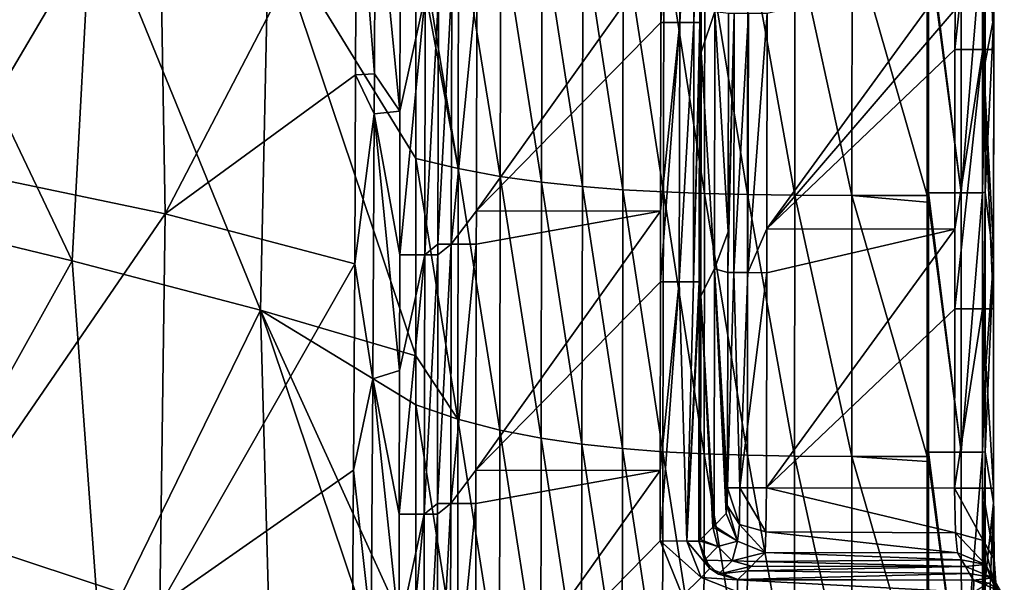
# Model space of a CAD drawing. Units: millimetres. Extents: x -1029 to -445, y -208 to 256.
# Drawn here: x -522 to -446, y -105 to -62 of the extents above; entities that cross this region are included whole.
import ezdxf

# ---------------------------------------------------------------- set-up
doc = ezdxf.new("R2010")
doc.units = ezdxf.units.MM
doc.header["$LTSCALE"] = 33.374815
for name, color, linetype in [('1', 7, 'CONTINUOUS'), ('107', 7, 'CONTINUOUS'), ('110', 7, 'CONTINUOUS'), ('111', 7, 'CONTINUOUS'), ('12', 7, 'CONTINUOUS'), ('124', 7, 'CONTINUOUS'), ('125', 7, 'CONTINUOUS'), ('13', 7, 'CONTINUOUS'), ('151', 7, 'CONTINUOUS'), ('152', 7, 'CONTINUOUS'), ('153', 7, 'CONTINUOUS'), ('154', 7, 'CONTINUOUS'), ('173', 7, 'CONTINUOUS'), ('182', 7, 'CONTINUOUS'), ('196', 7, 'CONTINUOUS'), ('275', 7, 'CONTINUOUS'), ('276', 7, 'CONTINUOUS'), ('277', 7, 'CONTINUOUS'), ('278', 7, 'CONTINUOUS'), ('282', 7, 'CONTINUOUS'), ('57', 7, 'CONTINUOUS'), ('8', 7, 'CONTINUOUS'), ('86', 7, 'CONTINUOUS'), ('87', 7, 'CONTINUOUS'), ('93', 7, 'CONTINUOUS')]:
    doc.layers.add(name, color=color, linetype=linetype)

msp = doc.modelspace()

# ---------------------------------------------------------------- linework, layer by layer
at = {"layer": '1', "linetype": 'Continuous'}
for points in [[(-451.885, -75.957, 80.002), (-451.885, -75.251, 80.002), (-451.985, -55.937, 80.002), (-451.885, -75.957, 80.002)], [(-451.985, -75.462, 80.002), (-451.885, -75.957, 80.002), (-451.985, -55.937, 80.002), (-451.985, -75.462, 80.002)], [(-451.985, -55.937, 80.002), (-451.885, -75.251, 80.002), (-451.885, -55.937, 80.002), (-451.985, -55.937, 80.002)], [(-451.985, -75.957, 80.002), (-451.885, -75.957, 80.002), (-451.985, -75.462, 80.002), (-451.985, -75.957, 80.002)], [(-451.885, -95.977, 80.002), (-451.885, -95.271, 80.002), (-451.985, -75.957, 80.002), (-451.885, -95.977, 80.002)], [(-451.985, -95.605, 80.002), (-451.885, -95.977, 80.002), (-451.985, -75.957, 80.002), (-451.985, -95.605, 80.002)], [(-451.985, -75.957, 80.002), (-451.885, -95.271, 80.002), (-451.885, -75.957, 80.002), (-451.985, -75.957, 80.002)], [(-451.985, -95.977, 80.002), (-451.885, -95.977, 80.002), (-451.985, -95.605, 80.002), (-451.985, -95.977, 80.002)], [(-451.885, -115.997, 80.002), (-451.885, -115.291, 80.002), (-451.985, -95.977, 80.002), (-451.885, -115.997, 80.002)], [(-451.985, -115.749, 80.002), (-451.885, -115.997, 80.002), (-451.985, -95.977, 80.002), (-451.985, -115.749, 80.002)], [(-451.985, -95.977, 80.002), (-451.885, -115.291, 80.002), (-451.885, -95.977, 80.002), (-451.985, -95.977, 80.002)]]:
    msp.add_3dface(points, dxfattribs=at)
at = {"layer": '107', "linetype": 'Continuous'}
for points in [[(-469.387, -45.589, 5.192), (-469.42, -64.393, 5.192), (-469.51, -45.712, 2.843), (-469.387, -45.589, 5.192)], [(-469.42, -64.393, 5.192), (-469.387, -45.589, 5.192), (-468.366, -61.259, 25.184), (-469.42, -64.393, 5.192)], [(-469.51, -45.712, 2.843), (-469.42, -64.393, 5.192), (-469.539, -62.104, 2.843), (-469.51, -45.712, 2.843)], [(-468.401, -81.107, 25.184), (-469.42, -64.393, 5.192), (-468.366, -61.259, 25.184), (-468.401, -81.107, 25.184)], [(-468.401, -81.107, 25.184), (-468.366, -61.259, 25.184), (-467.349, -78.256, 45.157), (-468.401, -81.107, 25.184)], [(-467.349, -78.256, 45.157), (-468.366, -61.259, 25.184), (-467.32, -61.384, 45.157), (-467.349, -78.256, 45.157)], [(-469.539, -62.104, 2.843), (-469.42, -64.393, 5.192), (-469.543, -64.516, 2.843), (-469.539, -62.104, 2.843)], [(-469.543, -64.516, 2.843), (-469.452, -83.197, 5.192), (-469.573, -82.124, 2.843), (-469.543, -64.516, 2.843)], [(-469.42, -64.393, 5.192), (-469.452, -83.197, 5.192), (-469.543, -64.516, 2.843), (-469.42, -64.393, 5.192)], [(-469.452, -83.197, 5.192), (-469.42, -64.393, 5.192), (-468.401, -81.107, 25.184), (-469.452, -83.197, 5.192)], [(-467.355, -81.404, 45.157), (-468.401, -81.107, 25.184), (-467.349, -78.256, 45.157), (-467.355, -81.404, 45.157)], [(-468.435, -100.955, 25.184), (-469.452, -83.197, 5.192), (-468.401, -81.107, 25.184), (-468.435, -100.955, 25.184)], [(-468.435, -100.955, 25.184), (-468.401, -81.107, 25.184), (-467.486, -100.009, 43.262), (-468.435, -100.955, 25.184)], [(-467.486, -100.009, 43.262), (-468.401, -81.107, 25.184), (-467.414, -99.373, 44.623), (-467.486, -100.009, 43.262)], [(-467.414, -99.373, 44.623), (-468.401, -81.107, 25.184), (-467.383, -98.012, 45.157), (-467.414, -99.373, 44.623)], [(-467.383, -98.012, 45.157), (-468.401, -81.107, 25.184), (-467.355, -81.404, 45.157), (-467.383, -98.012, 45.157)], [(-469.573, -82.124, 2.843), (-469.452, -83.197, 5.192), (-469.575, -83.32, 2.843), (-469.573, -82.124, 2.843)], [(-469.608, -102.124, 2.843), (-469.575, -83.32, 2.843), (-469.581, -102.097, 3.351), (-469.608, -102.124, 2.843)], [(-469.575, -83.32, 2.843), (-469.485, -102.001, 5.192), (-469.581, -102.097, 3.351), (-469.575, -83.32, 2.843)], [(-469.452, -83.197, 5.192), (-469.485, -102.001, 5.192), (-469.575, -83.32, 2.843), (-469.452, -83.197, 5.192)], [(-469.485, -102.001, 5.192), (-469.452, -83.197, 5.192), (-468.533, -101.053, 23.316), (-469.485, -102.001, 5.192)], [(-468.533, -101.053, 23.316), (-469.452, -83.197, 5.192), (-468.435, -100.955, 25.184), (-468.533, -101.053, 23.316)]]:
    msp.add_3dface(points, dxfattribs=at)
at = {"layer": '110', "linetype": 'Continuous'}
for points in [[(-465.203, -103.715, 29.789), (-464.495, -103.011, 43.262), (-449.319, -103.567, 33.144), (-465.203, -103.715, 29.789)], [(-449.319, -103.567, 33.144), (-464.495, -103.011, 43.262), (-449.631, -103.036, 43.262), (-449.319, -103.567, 33.144)], [(-465.91, -104.42, 16.316), (-465.543, -104.054, 23.314), (-449.007, -104.097, 23.036), (-465.91, -104.42, 16.316)], [(-448.697, -104.627, 12.935), (-465.91, -104.42, 16.316), (-449.007, -104.097, 23.036), (-448.697, -104.627, 12.935)], [(-465.543, -104.054, 23.314), (-465.203, -103.715, 29.789), (-449.016, -104.084, 23.299), (-465.543, -104.054, 23.314)], [(-449.007, -104.097, 23.036), (-465.543, -104.054, 23.314), (-449.016, -104.084, 23.299), (-449.007, -104.097, 23.036)], [(-449.016, -104.084, 23.299), (-465.203, -103.715, 29.789), (-449.319, -103.567, 33.144), (-449.016, -104.084, 23.299)], [(-466.591, -105.099, 3.347), (-465.91, -104.42, 16.316), (-448.697, -104.627, 12.935), (-466.591, -105.099, 3.347)], [(-448.401, -105.132, 3.316), (-466.591, -105.099, 3.347), (-448.697, -104.627, 12.935), (-448.401, -105.132, 3.316)], [(-466.617, -105.125, 2.843), (-466.591, -105.099, 3.347), (-448.387, -105.157, 2.843), (-466.617, -105.125, 2.843)], [(-448.387, -105.157, 2.843), (-466.591, -105.099, 3.347), (-448.401, -105.132, 3.316), (-448.387, -105.157, 2.843)]]:
    msp.add_3dface(points, dxfattribs=at)
at = {"layer": '111', "linetype": 'Continuous'}
for points in [[(-494.594, -49.474, 5), (-492.684, -68.943, 5), (-494.653, -66.056, 5), (-494.594, -49.474, 5)], [(-492.684, -68.943, 5), (-494.594, -49.474, 5), (-492.668, -60.013, 5), (-492.684, -68.943, 5)], [(-492.684, -68.943, 5), (-494.666, -69.158, 5), (-494.653, -66.056, 5), (-492.684, -68.943, 5)], [(-492.719, -88.963, 5), (-494.776, -89.599, 5), (-494.666, -69.158, 5), (-492.719, -88.963, 5)], [(-492.684, -68.943, 5), (-492.703, -80.033, 5), (-494.666, -69.158, 5), (-492.684, -68.943, 5)], [(-492.719, -88.963, 5), (-494.666, -69.158, 5), (-492.703, -80.033, 5), (-492.719, -88.963, 5)], [(-492.753, -108.983, 5), (-494.913, -108.967, 5), (-494.776, -89.599, 5), (-492.753, -108.983, 5)], [(-492.719, -88.963, 5), (-492.738, -100.053, 5), (-494.776, -89.599, 5), (-492.719, -88.963, 5)], [(-492.753, -108.983, 5), (-494.776, -89.599, 5), (-492.738, -100.053, 5), (-492.753, -108.983, 5)]]:
    msp.add_3dface(points, dxfattribs=at)
at = {"layer": '12', "linetype": 'Continuous'}
for points in [[(-491.461, -55.72, 27.998), (-488.178, -73.374, 32.996), (-491.461, -53.564, 27.998), (-491.461, -55.72, 27.998)], [(-491.461, -53.564, 27.998), (-488.178, -73.374, 32.996), (-488.155, -54.032, 33.032), (-491.461, -53.564, 27.998)], [(-488.178, -73.374, 32.996), (-484.936, -73.973, 38.09), (-488.155, -54.032, 33.032), (-488.178, -73.374, 32.996)], [(-488.155, -54.032, 33.032), (-484.936, -73.973, 38.09), (-484.903, -54.391, 38.142), (-488.155, -54.032, 33.032)], [(-484.936, -73.973, 38.09), (-481.744, -74.423, 43.259), (-484.903, -54.391, 38.142), (-484.936, -73.973, 38.09)], [(-484.903, -54.391, 38.142), (-481.744, -74.423, 43.259), (-481.708, -54.663, 43.318), (-484.903, -54.391, 38.142)], [(-481.744, -74.423, 43.259), (-478.593, -74.758, 48.485), (-481.708, -54.663, 43.318), (-481.744, -74.423, 43.259)], [(-481.708, -54.663, 43.318), (-478.593, -74.758, 48.485), (-478.559, -54.868, 48.543), (-481.708, -54.663, 43.318)], [(-478.593, -74.758, 48.485), (-475.475, -75.004, 53.725), (-478.559, -54.868, 48.543), (-478.593, -74.758, 48.485)], [(-478.559, -54.868, 48.543), (-475.475, -75.004, 53.725), (-475.445, -55.02, 53.777), (-478.559, -54.868, 48.543)], [(-475.475, -75.004, 53.725), (-472.346, -75.181, 58.98), (-475.445, -55.02, 53.777), (-475.475, -75.004, 53.725)], [(-475.445, -55.02, 53.777), (-472.346, -75.181, 58.98), (-472.318, -55.131, 59.025), (-475.445, -55.02, 53.777)], [(-472.346, -75.181, 58.98), (-469.162, -75.304, 64.202), (-472.318, -55.131, 59.025), (-472.346, -75.181, 58.98)], [(-472.318, -55.131, 59.025), (-469.162, -75.304, 64.202), (-469.139, -55.21, 64.24), (-472.318, -55.131, 59.025)], [(-469.162, -75.304, 64.202), (-465.84, -75.386, 69.336), (-469.139, -55.21, 64.24), (-469.162, -75.304, 64.202)], [(-469.139, -55.21, 64.24), (-465.84, -75.386, 69.336), (-465.822, -55.264, 69.363), (-469.139, -55.21, 64.24)], [(-465.84, -75.386, 69.336), (-462.201, -75.435, 74.252), (-465.822, -55.264, 69.363), (-465.84, -75.386, 69.336)], [(-465.822, -55.264, 69.363), (-462.201, -75.435, 74.252), (-462.188, -55.297, 74.268), (-465.822, -55.264, 69.363)], [(-462.201, -75.435, 74.252), (-457.789, -75.458, 78.474), (-462.188, -55.297, 74.268), (-462.201, -75.435, 74.252)], [(-462.188, -55.297, 74.268), (-457.789, -75.458, 78.474), (-457.781, -55.314, 78.479), (-462.188, -55.297, 74.268)], [(-457.789, -75.458, 78.474), (-451.985, -75.462, 80.002), (-457.781, -55.314, 78.479), (-457.789, -75.458, 78.474)], [(-451.985, -75.462, 80.002), (-451.985, -55.937, 80.002), (-457.781, -55.314, 78.479), (-451.985, -75.462, 80.002)], [(-491.461, -72.59, 27.998), (-488.178, -73.374, 32.996), (-491.461, -55.72, 27.998), (-491.461, -72.59, 27.998)], [(-491.461, -87.826, 27.998), (-488.201, -92.717, 32.96), (-491.461, -72.59, 27.998), (-491.461, -87.826, 27.998)], [(-491.461, -72.59, 27.998), (-488.201, -92.717, 32.96), (-488.178, -73.374, 32.996), (-491.461, -72.59, 27.998)], [(-488.201, -92.717, 32.96), (-484.969, -93.555, 38.037), (-488.178, -73.374, 32.996), (-488.201, -92.717, 32.96)], [(-488.178, -73.374, 32.996), (-484.969, -93.555, 38.037), (-484.936, -73.973, 38.09), (-488.178, -73.374, 32.996)], [(-484.969, -93.555, 38.037), (-481.78, -94.182, 43.2), (-484.936, -73.973, 38.09), (-484.969, -93.555, 38.037)], [(-484.936, -73.973, 38.09), (-481.78, -94.182, 43.2), (-481.744, -74.423, 43.259), (-484.936, -73.973, 38.09)], [(-481.78, -94.182, 43.2), (-478.628, -94.648, 48.426), (-481.744, -74.423, 43.259), (-481.78, -94.182, 43.2)], [(-481.744, -74.423, 43.259), (-478.628, -94.648, 48.426), (-478.593, -74.758, 48.485), (-481.744, -74.423, 43.259)], [(-478.628, -94.648, 48.426), (-475.506, -94.987, 53.673), (-478.593, -74.758, 48.485), (-478.628, -94.648, 48.426)], [(-478.593, -74.758, 48.485), (-475.506, -94.987, 53.673), (-475.475, -75.004, 53.725), (-478.593, -74.758, 48.485)], [(-475.506, -94.987, 53.673), (-472.373, -95.23, 58.934), (-475.475, -75.004, 53.725), (-475.506, -94.987, 53.673)], [(-475.475, -75.004, 53.725), (-472.373, -95.23, 58.934), (-472.346, -75.181, 58.98), (-475.475, -75.004, 53.725)], [(-472.373, -95.23, 58.934), (-469.185, -95.398, 64.165), (-472.346, -75.181, 58.98), (-472.373, -95.23, 58.934)], [(-472.346, -75.181, 58.98), (-469.185, -95.398, 64.165), (-469.162, -75.304, 64.202), (-472.346, -75.181, 58.98)], [(-469.185, -95.398, 64.165), (-465.858, -95.508, 69.309), (-469.162, -75.304, 64.202), (-469.185, -95.398, 64.165)], [(-469.162, -75.304, 64.202), (-465.858, -95.508, 69.309), (-465.84, -75.386, 69.336), (-469.162, -75.304, 64.202)], [(-465.858, -95.508, 69.309), (-462.214, -95.572, 74.236), (-465.84, -75.386, 69.336), (-465.858, -95.508, 69.309)], [(-465.84, -75.386, 69.336), (-462.214, -95.572, 74.236), (-462.201, -75.435, 74.252), (-465.84, -75.386, 69.336)], [(-462.214, -95.572, 74.236), (-457.796, -95.601, 78.468), (-462.201, -75.435, 74.252), (-462.214, -95.572, 74.236)], [(-462.201, -75.435, 74.252), (-457.796, -95.601, 78.468), (-457.789, -75.458, 78.474), (-462.201, -75.435, 74.252)], [(-457.796, -95.601, 78.468), (-451.985, -95.605, 80.002), (-457.789, -75.458, 78.474), (-457.796, -95.601, 78.468)], [(-451.985, -95.605, 80.002), (-451.985, -75.957, 80.002), (-457.789, -75.458, 78.474), (-451.985, -95.605, 80.002)], [(-451.985, -75.957, 80.002), (-451.985, -75.462, 80.002), (-457.789, -75.458, 78.474), (-451.985, -75.957, 80.002)], [(-491.461, -91.615, 27.998), (-488.201, -92.717, 32.96), (-491.461, -87.826, 27.998), (-491.461, -91.615, 27.998)], [(-491.461, -110.64, 27.998), (-488.225, -112.059, 32.924), (-491.461, -91.615, 27.998), (-491.461, -110.64, 27.998)], [(-491.461, -91.615, 27.998), (-488.225, -112.059, 32.924), (-488.201, -92.717, 32.96), (-491.461, -91.615, 27.998)], [(-488.225, -112.059, 32.924), (-485.002, -113.137, 37.985), (-488.201, -92.717, 32.96), (-488.225, -112.059, 32.924)], [(-488.201, -92.717, 32.96), (-485.002, -113.137, 37.985), (-484.969, -93.555, 38.037), (-488.201, -92.717, 32.96)], [(-485.002, -113.137, 37.985), (-481.816, -113.942, 43.141), (-484.969, -93.555, 38.037), (-485.002, -113.137, 37.985)], [(-484.969, -93.555, 38.037), (-481.816, -113.942, 43.141), (-481.78, -94.182, 43.2), (-484.969, -93.555, 38.037)], [(-481.816, -113.942, 43.141), (-478.663, -114.538, 48.368), (-481.78, -94.182, 43.2), (-481.816, -113.942, 43.141)], [(-481.78, -94.182, 43.2), (-478.663, -114.538, 48.368), (-478.628, -94.648, 48.426), (-481.78, -94.182, 43.2)], [(-478.663, -114.538, 48.368), (-475.537, -114.971, 53.621), (-478.628, -94.648, 48.426), (-478.663, -114.538, 48.368)], [(-478.628, -94.648, 48.426), (-475.537, -114.971, 53.621), (-475.506, -94.987, 53.673), (-478.628, -94.648, 48.426)], [(-475.537, -114.971, 53.621), (-472.401, -115.28, 58.888), (-475.506, -94.987, 53.673), (-475.537, -114.971, 53.621)], [(-475.506, -94.987, 53.673), (-472.401, -115.28, 58.888), (-472.373, -95.23, 58.934), (-475.506, -94.987, 53.673)], [(-472.401, -115.28, 58.888), (-469.209, -115.493, 64.128), (-472.373, -95.23, 58.934), (-472.401, -115.28, 58.888)], [(-472.373, -95.23, 58.934), (-469.209, -115.493, 64.128), (-469.185, -95.398, 64.165), (-472.373, -95.23, 58.934)], [(-469.209, -115.493, 64.128), (-465.877, -115.631, 69.282), (-469.185, -95.398, 64.165), (-469.209, -115.493, 64.128)], [(-469.185, -95.398, 64.165), (-465.877, -115.631, 69.282), (-465.858, -95.508, 69.309), (-469.185, -95.398, 64.165)], [(-465.877, -115.631, 69.282), (-462.228, -115.71, 74.22), (-465.858, -95.508, 69.309), (-465.877, -115.631, 69.282)], [(-465.858, -95.508, 69.309), (-462.228, -115.71, 74.22), (-462.214, -95.572, 74.236), (-465.858, -95.508, 69.309)], [(-462.228, -115.71, 74.22), (-457.804, -115.744, 78.463), (-462.214, -95.572, 74.236), (-462.228, -115.71, 74.22)], [(-462.214, -95.572, 74.236), (-457.804, -115.744, 78.463), (-457.796, -95.601, 78.468), (-462.214, -95.572, 74.236)], [(-457.804, -115.744, 78.463), (-451.985, -115.749, 80.002), (-457.796, -95.601, 78.468), (-457.804, -115.744, 78.463)], [(-451.985, -115.749, 80.002), (-451.985, -95.977, 80.002), (-457.796, -95.601, 78.468), (-451.985, -115.749, 80.002)], [(-451.985, -95.977, 80.002), (-451.985, -95.605, 80.002), (-457.796, -95.601, 78.468), (-451.985, -95.977, 80.002)]]:
    msp.add_3dface(points, dxfattribs=at)
at = {"layer": '124', "linetype": 'Continuous'}
for points in [[(-464.421, -101.418, 46.665), (-464.387, -98.018, 48), (-449.796, -101.485, 46.626), (-464.421, -101.418, 46.665)], [(-464.387, -98.018, 48), (-449.863, -98.043, 48), (-449.796, -101.485, 46.626), (-464.387, -98.018, 48)], [(-449.631, -103.036, 43.262), (-464.495, -103.011, 43.262), (-464.421, -101.418, 46.665), (-449.631, -103.036, 43.262)], [(-449.631, -103.036, 43.262), (-464.421, -101.418, 46.665), (-449.796, -101.485, 46.626), (-449.631, -103.036, 43.262)]]:
    msp.add_3dface(points, dxfattribs=at)
at = {"layer": '125', "linetype": 'Continuous'}
for points in [[(-466.619, -106.054, 0.826), (-466.617, -105.125, 2.843), (-448.388, -106.088, 0.824), (-466.619, -106.054, 0.826)], [(-466.617, -105.125, 2.843), (-448.387, -105.157, 2.843), (-448.388, -106.088, 0.824), (-466.617, -105.125, 2.843)]]:
    msp.add_3dface(points, dxfattribs=at)
at = {"layer": '13', "linetype": 'Continuous'}
for points in [[(-517.987, -80.501, 0.06), (-532.274, -50.485, -9.573), (-534.802, -76.425, -10.779), (-517.987, -80.501, 0.06)], [(-516.472, -52.359, 1.024), (-532.274, -50.485, -9.573), (-517.987, -80.501, 0.06), (-516.472, -52.359, 1.024)], [(-503.457, -84.313, 13.001), (-516.472, -52.359, 1.024), (-517.987, -80.501, 0.06), (-503.457, -84.313, 13.001)], [(-502.815, -54.109, 13.565), (-516.472, -52.359, 1.024), (-503.457, -84.313, 13.001), (-502.815, -54.109, 13.565)], [(-491.461, -87.826, 27.998), (-502.815, -54.109, 13.565), (-503.457, -84.313, 13.001), (-491.461, -87.826, 27.998)], [(-491.461, -87.826, 27.998), (-491.461, -72.59, 27.998), (-502.815, -54.109, 13.565), (-491.461, -87.826, 27.998)], [(-491.461, -72.59, 27.998), (-491.461, -55.72, 27.998), (-502.815, -54.109, 13.565), (-491.461, -72.59, 27.998)], [(-517.987, -80.501, 0.06), (-534.802, -76.425, -10.779), (-531.11, -104.046, -8.356), (-517.987, -80.501, 0.06)], [(-515.842, -109.699, 1.996), (-517.987, -80.501, 0.06), (-531.11, -104.046, -8.356), (-515.842, -109.699, 1.996)], [(-503.457, -84.313, 13.001), (-517.987, -80.501, 0.06), (-515.842, -109.699, 1.996), (-503.457, -84.313, 13.001)], [(-502.602, -115.006, 14.134), (-503.457, -84.313, 13.001), (-515.842, -109.699, 1.996), (-502.602, -115.006, 14.134)], [(-491.461, -119.931, 27.998), (-491.461, -110.64, 27.998), (-503.457, -84.313, 13.001), (-491.461, -119.931, 27.998)], [(-491.461, -119.931, 27.998), (-503.457, -84.313, 13.001), (-502.602, -115.006, 14.134), (-491.461, -119.931, 27.998)], [(-491.461, -110.64, 27.998), (-491.461, -91.615, 27.998), (-503.457, -84.313, 13.001), (-491.461, -110.64, 27.998)], [(-491.461, -91.615, 27.998), (-491.461, -87.826, 27.998), (-503.457, -84.313, 13.001), (-491.461, -91.615, 27.998)], [(-515.842, -109.699, 1.996), (-531.11, -104.046, -8.356), (-517.647, -136.507, 0.988), (-515.842, -109.699, 1.996)], [(-517.647, -136.507, 0.988), (-531.11, -104.046, -8.356), (-528.732, -131.702, -6.514), (-517.647, -136.507, 0.988)]]:
    msp.add_3dface(points, dxfattribs=at)
at = {"layer": '151', "linetype": 'Continuous'}
msp.add_3dface([(-448.388, -106.088, 0.824), (-448.387, -105.157, 2.843), (-447.237, -105.386, 2.89), (-448.388, -106.088, 0.824)], dxfattribs=at)
at = {"layer": '152', "linetype": 'Continuous'}
for points in [[(-449.319, -103.567, 33.144), (-449.631, -103.036, 43.262), (-447.479, -103.947, 43.376), (-449.319, -103.567, 33.144)], [(-449.016, -104.084, 23.299), (-449.319, -103.567, 33.144), (-447.479, -103.947, 43.376), (-449.016, -104.084, 23.299)], [(-446.894, -104.964, 23.41), (-449.016, -104.084, 23.299), (-447.479, -103.947, 43.376), (-446.894, -104.964, 23.41)], [(-449.007, -104.097, 23.036), (-449.016, -104.084, 23.299), (-446.894, -104.964, 23.41), (-449.007, -104.097, 23.036)], [(-448.697, -104.627, 12.935), (-449.007, -104.097, 23.036), (-446.894, -104.964, 23.41), (-448.697, -104.627, 12.935)], [(-446.637, -106.036, 43.511), (-446.894, -104.964, 23.41), (-447.479, -103.947, 43.376), (-446.637, -106.036, 43.511)], [(-448.401, -105.132, 3.316), (-448.697, -104.627, 12.935), (-446.894, -104.964, 23.41), (-448.401, -105.132, 3.316)], [(-448.401, -105.132, 3.316), (-446.894, -104.964, 23.41), (-446.279, -106.013, 3.427), (-448.401, -105.132, 3.316)], [(-448.387, -105.157, 2.843), (-448.401, -105.132, 3.316), (-446.279, -106.013, 3.427), (-448.387, -105.157, 2.843)], [(-447.237, -105.386, 2.89), (-448.387, -105.157, 2.843), (-446.279, -106.013, 3.427), (-447.237, -105.386, 2.89)], [(-446.637, -106.036, 43.511), (-446.258, -106.684, 31.203), (-446.894, -104.964, 23.41), (-446.637, -106.036, 43.511)], [(-446.258, -106.684, 31.203), (-446.022, -107.086, 23.548), (-446.894, -104.964, 23.41), (-446.258, -106.684, 31.203)], [(-446.894, -104.964, 23.41), (-446.022, -107.086, 23.548), (-446.279, -106.013, 3.427), (-446.894, -104.964, 23.41)]]:
    msp.add_3dface(points, dxfattribs=at)
at = {"layer": '153', "linetype": 'Continuous'}
for points in [[(-449.796, -101.485, 46.626), (-449.863, -98.043, 48), (-447.643, -102.083, 47.32), (-449.796, -101.485, 46.626)], [(-447.643, -102.083, 47.32), (-449.863, -98.043, 48), (-447.708, -98.045, 48.912), (-447.643, -102.083, 47.32)], [(-446.864, -98.046, 51.094), (-446.801, -103.554, 48.895), (-447.708, -98.045, 48.912), (-446.864, -98.046, 51.094)], [(-446.801, -103.554, 48.895), (-447.643, -102.083, 47.32), (-447.708, -98.045, 48.912), (-446.801, -103.554, 48.895)], [(-449.631, -103.036, 43.262), (-449.796, -101.485, 46.626), (-447.479, -103.947, 43.376), (-449.631, -103.036, 43.262)], [(-447.479, -103.947, 43.376), (-449.796, -101.485, 46.626), (-447.643, -102.083, 47.32), (-447.479, -103.947, 43.376)], [(-446.801, -103.554, 48.895), (-446.637, -106.036, 43.511), (-447.643, -102.083, 47.32), (-446.801, -103.554, 48.895)], [(-446.637, -106.036, 43.511), (-447.479, -103.947, 43.376), (-447.643, -102.083, 47.32), (-446.637, -106.036, 43.511)]]:
    msp.add_3dface(points, dxfattribs=at)
at = {"layer": '154', "linetype": 'Continuous'}
for points in [[(-449.829, -64.17, 48), (-449.826, -61.095, 48), (-447.652, -44.152, 48.915), (-449.829, -64.17, 48)], [(-449.829, -64.17, 48), (-447.652, -44.152, 48.915), (-447.673, -64.172, 48.914), (-449.829, -64.17, 48)], [(-447.652, -44.152, 48.915), (-446.831, -64.173, 51.099), (-447.673, -64.172, 48.914), (-447.652, -44.152, 48.915)], [(-446.828, -61.098, 51.099), (-446.831, -64.173, 51.099), (-447.652, -44.152, 48.915), (-446.828, -61.098, 51.099)], [(-449.849, -84.19, 48), (-449.843, -78.042, 48), (-447.673, -64.172, 48.914), (-449.849, -84.19, 48)], [(-449.849, -84.19, 48), (-447.673, -64.172, 48.914), (-447.694, -84.192, 48.913), (-449.849, -84.19, 48)], [(-449.843, -78.042, 48), (-449.829, -64.17, 48), (-447.673, -64.172, 48.914), (-449.843, -78.042, 48)], [(-447.673, -64.172, 48.914), (-446.85, -84.193, 51.096), (-447.694, -84.192, 48.913), (-447.673, -64.172, 48.914)], [(-446.85, -84.193, 51.096), (-447.673, -64.172, 48.914), (-446.846, -79.572, 51.097), (-446.85, -84.193, 51.096)], [(-446.831, -64.173, 51.099), (-446.846, -79.572, 51.097), (-447.673, -64.172, 48.914), (-446.831, -64.173, 51.099)], [(-449.863, -98.043, 48), (-449.849, -84.19, 48), (-447.694, -84.192, 48.913), (-449.863, -98.043, 48)], [(-447.708, -98.045, 48.912), (-449.863, -98.043, 48), (-447.694, -84.192, 48.913), (-447.708, -98.045, 48.912)], [(-446.864, -98.046, 51.094), (-447.708, -98.045, 48.912), (-447.694, -84.192, 48.913), (-446.864, -98.046, 51.094)], [(-446.85, -84.193, 51.096), (-446.864, -98.046, 51.094), (-447.694, -84.192, 48.913), (-446.85, -84.193, 51.096)]]:
    msp.add_3dface(points, dxfattribs=at)
at = {"layer": '173', "linetype": 'Continuous'}
for points in [[(-492.703, -80.033, 5), (-492.684, -68.943, 5), (-490.732, -60.017, 4.291), (-492.703, -80.033, 5)], [(-492.703, -80.033, 5), (-490.732, -60.017, 4.291), (-490.767, -80.037, 4.291), (-492.703, -80.033, 5)], [(-492.684, -68.943, 5), (-492.668, -60.013, 5), (-490.732, -60.017, 4.291), (-492.684, -68.943, 5)], [(-490.732, -60.017, 4.291), (-489.71, -60.019, 2.5), (-490.767, -80.037, 4.291), (-490.732, -60.017, 4.291)], [(-489.71, -60.019, 2.5), (-489.744, -79.206, 2.5), (-490.767, -80.037, 4.291), (-489.71, -60.019, 2.5)], [(-490.767, -80.037, 4.291), (-489.744, -79.206, 2.5), (-489.745, -80.039, 2.5), (-490.767, -80.037, 4.291)], [(-492.738, -100.053, 5), (-492.719, -88.963, 5), (-490.767, -80.037, 4.291), (-492.738, -100.053, 5)], [(-492.738, -100.053, 5), (-490.767, -80.037, 4.291), (-490.801, -100.057, 4.291), (-492.738, -100.053, 5)], [(-492.719, -88.963, 5), (-492.703, -80.033, 5), (-490.767, -80.037, 4.291), (-492.719, -88.963, 5)], [(-490.767, -80.037, 4.291), (-489.745, -80.039, 2.5), (-490.801, -100.057, 4.291), (-490.767, -80.037, 4.291)], [(-489.745, -80.039, 2.5), (-489.778, -99.226, 2.5), (-490.801, -100.057, 4.291), (-489.745, -80.039, 2.5)], [(-490.801, -100.057, 4.291), (-489.778, -99.226, 2.5), (-489.78, -100.059, 2.5), (-490.801, -100.057, 4.291)], [(-492.773, -120.073, 5), (-492.753, -108.983, 5), (-490.801, -100.057, 4.291), (-492.773, -120.073, 5)], [(-492.773, -120.073, 5), (-490.801, -100.057, 4.291), (-490.836, -120.077, 4.291), (-492.773, -120.073, 5)], [(-492.753, -108.983, 5), (-492.738, -100.053, 5), (-490.801, -100.057, 4.291), (-492.753, -108.983, 5)], [(-490.801, -100.057, 4.291), (-489.78, -100.059, 2.5), (-490.836, -120.077, 4.291), (-490.801, -100.057, 4.291)], [(-489.78, -100.059, 2.5), (-489.813, -119.246, 2.5), (-490.836, -120.077, 4.291), (-489.78, -100.059, 2.5)]]:
    msp.add_3dface(points, dxfattribs=at)
at = {"layer": '182', "linetype": 'Continuous'}
for points in [[(-489.744, -79.206, 2.5), (-489.71, -60.019, 2.5), (-488.687, -59.188, 0.709), (-489.744, -79.206, 2.5)], [(-489.744, -79.206, 2.5), (-488.687, -59.188, 0.709), (-488.722, -79.208, 0.709), (-489.744, -79.206, 2.5)], [(-488.687, -59.188, 0.709), (-486.751, -59.191), (-488.722, -79.208, 0.709), (-488.687, -59.188, 0.709)], [(-486.751, -59.191), (-486.781, -76.626), (-488.722, -79.208, 0.709), (-486.751, -59.191)], [(-486.781, -76.626), (-486.786, -79.211), (-488.722, -79.208, 0.709), (-486.781, -76.626)], [(-489.778, -99.226, 2.5), (-489.745, -80.039, 2.5), (-488.722, -79.208, 0.709), (-489.778, -99.226, 2.5)], [(-489.778, -99.226, 2.5), (-488.722, -79.208, 0.709), (-488.757, -99.228, 0.709), (-489.778, -99.226, 2.5)], [(-489.745, -80.039, 2.5), (-489.744, -79.206, 2.5), (-488.722, -79.208, 0.709), (-489.745, -80.039, 2.5)], [(-488.722, -79.208, 0.709), (-486.786, -79.211), (-488.757, -99.228, 0.709), (-488.722, -79.208, 0.709)], [(-486.786, -79.211), (-486.816, -96.646), (-488.757, -99.228, 0.709), (-486.786, -79.211)], [(-486.816, -96.646), (-486.82, -99.231), (-488.757, -99.228, 0.709), (-486.816, -96.646)], [(-489.813, -119.246, 2.5), (-489.78, -100.059, 2.5), (-488.757, -99.228, 0.709), (-489.813, -119.246, 2.5)], [(-489.813, -119.246, 2.5), (-488.757, -99.228, 0.709), (-488.792, -119.248, 0.709), (-489.813, -119.246, 2.5)], [(-489.78, -100.059, 2.5), (-489.778, -99.226, 2.5), (-488.757, -99.228, 0.709), (-489.78, -100.059, 2.5)], [(-488.757, -99.228, 0.709), (-486.82, -99.231), (-488.792, -119.248, 0.709), (-488.757, -99.228, 0.709)], [(-486.82, -99.231), (-486.851, -116.666), (-488.792, -119.248, 0.709), (-486.82, -99.231)]]:
    msp.add_3dface(points, dxfattribs=at)
at = {"layer": '196', "linetype": 'Continuous'}
for points in [[(-496.105, -66.144, 4.375), (-496.046, -48.455, 4.372), (-494.653, -66.056, 5), (-496.105, -66.144, 4.375)], [(-496.046, -48.455, 4.372), (-494.594, -49.474, 5), (-494.653, -66.056, 5), (-496.046, -48.455, 4.372)], [(-494.666, -69.158, 5), (-496.105, -66.144, 4.375), (-494.653, -66.056, 5), (-494.666, -69.158, 5)], [(-496.173, -80.72, 4.379), (-496.105, -66.144, 4.375), (-494.666, -69.158, 5), (-496.173, -80.72, 4.379)], [(-494.776, -89.599, 5), (-496.173, -80.72, 4.379), (-494.666, -69.158, 5), (-494.776, -89.599, 5)], [(-496.266, -96.656, 4.384), (-496.173, -80.72, 4.379), (-494.776, -89.599, 5), (-496.266, -96.656, 4.384)], [(-494.913, -108.967, 5), (-496.266, -96.656, 4.384), (-494.776, -89.599, 5), (-494.913, -108.967, 5)], [(-496.376, -112.067, 4.39), (-496.266, -96.656, 4.384), (-494.913, -108.967, 5), (-496.376, -112.067, 4.39)]]:
    msp.add_3dface(points, dxfattribs=at)
at = {"layer": '275', "linetype": 'Continuous'}
for points in [[(-472.535, -62.099), (-472.525, -56.631), (-471.045, -42.081, 0.376), (-472.535, -62.099)], [(-471.08, -62.101, 0.376), (-472.535, -62.099), (-471.045, -42.081, 0.376), (-471.08, -62.101, 0.376)], [(-469.956, -42.083, 1.41), (-471.08, -62.101, 0.376), (-471.045, -42.081, 0.376), (-469.956, -42.083, 1.41)], [(-469.99, -62.103, 1.41), (-471.08, -62.101, 0.376), (-469.956, -42.083, 1.41), (-469.99, -62.103, 1.41)], [(-469.504, -42.084, 2.843), (-469.99, -62.103, 1.41), (-469.956, -42.083, 1.41), (-469.504, -42.084, 2.843)], [(-469.504, -42.084, 2.843), (-469.51, -45.712, 2.843), (-469.99, -62.103, 1.41), (-469.504, -42.084, 2.843)], [(-469.51, -45.712, 2.843), (-469.539, -62.104, 2.843), (-469.99, -62.103, 1.41), (-469.51, -45.712, 2.843)], [(-472.569, -82.119), (-472.56, -76.651), (-471.08, -62.101, 0.376), (-472.569, -82.119)], [(-471.115, -82.121, 0.376), (-472.569, -82.119), (-471.08, -62.101, 0.376), (-471.115, -82.121, 0.376)], [(-472.56, -76.651), (-472.535, -62.099), (-471.08, -62.101, 0.376), (-472.56, -76.651)], [(-469.99, -62.103, 1.41), (-471.115, -82.121, 0.376), (-471.08, -62.101, 0.376), (-469.99, -62.103, 1.41)], [(-470.025, -82.123, 1.41), (-471.115, -82.121, 0.376), (-469.99, -62.103, 1.41), (-470.025, -82.123, 1.41)], [(-469.539, -62.104, 2.843), (-470.025, -82.123, 1.41), (-469.99, -62.103, 1.41), (-469.539, -62.104, 2.843)], [(-469.539, -62.104, 2.843), (-469.543, -64.516, 2.843), (-470.025, -82.123, 1.41), (-469.539, -62.104, 2.843)], [(-469.543, -64.516, 2.843), (-469.573, -82.124, 2.843), (-470.025, -82.123, 1.41), (-469.543, -64.516, 2.843)], [(-472.604, -102.119), (-472.594, -96.671), (-471.115, -82.121, 0.376), (-472.604, -102.119)], [(-472.604, -102.119), (-471.115, -82.121, 0.376), (-470.537, -102.122, 0.826), (-472.604, -102.119)], [(-472.594, -96.671), (-472.569, -82.119), (-471.115, -82.121, 0.376), (-472.594, -96.671)], [(-471.115, -82.121, 0.376), (-470.025, -82.123, 1.41), (-470.537, -102.122, 0.826), (-471.115, -82.121, 0.376)], [(-470.025, -82.123, 1.41), (-469.573, -82.124, 2.843), (-470.537, -102.122, 0.826), (-470.025, -82.123, 1.41)], [(-469.573, -82.124, 2.843), (-469.575, -83.32, 2.843), (-470.537, -102.122, 0.826), (-469.573, -82.124, 2.843)], [(-469.575, -83.32, 2.843), (-469.608, -102.124, 2.843), (-470.537, -102.122, 0.826), (-469.575, -83.32, 2.843)]]:
    msp.add_3dface(points, dxfattribs=at)
at = {"layer": '276', "linetype": 'Continuous'}
for points in [[(-467.355, -81.404, 45.157), (-467.349, -78.256, 45.157), (-466.868, -61.385, 46.59), (-467.355, -81.404, 45.157)], [(-467.355, -81.404, 45.157), (-466.868, -61.385, 46.59), (-466.903, -81.405, 46.59), (-467.355, -81.404, 45.157)], [(-467.349, -78.256, 45.157), (-467.32, -61.384, 45.157), (-466.868, -61.385, 46.59), (-467.349, -78.256, 45.157)], [(-466.868, -61.385, 46.59), (-465.778, -61.386, 47.624), (-466.903, -81.405, 46.59), (-466.868, -61.385, 46.59)], [(-466.903, -81.405, 46.59), (-465.778, -61.386, 47.624), (-465.813, -81.406, 47.624), (-466.903, -81.405, 46.59)], [(-465.778, -61.386, 47.624), (-464.324, -61.389, 48), (-465.813, -81.406, 47.624), (-465.778, -61.386, 47.624)], [(-464.324, -61.389, 48), (-464.353, -78.018, 48), (-465.813, -81.406, 47.624), (-464.324, -61.389, 48)], [(-464.353, -78.018, 48), (-464.359, -81.409, 48), (-465.813, -81.406, 47.624), (-464.353, -78.018, 48)], [(-467.383, -98.012, 45.157), (-467.355, -81.404, 45.157), (-466.903, -81.405, 46.59), (-467.383, -98.012, 45.157)], [(-467.383, -98.012, 45.157), (-466.903, -81.405, 46.59), (-466.452, -98.014, 47.176), (-467.383, -98.012, 45.157)], [(-466.903, -81.405, 46.59), (-465.813, -81.406, 47.624), (-466.452, -98.014, 47.176), (-466.903, -81.405, 46.59)], [(-465.813, -81.406, 47.624), (-464.359, -81.409, 48), (-466.452, -98.014, 47.176), (-465.813, -81.406, 47.624)], [(-464.359, -81.409, 48), (-464.387, -98.018, 48), (-466.452, -98.014, 47.176), (-464.359, -81.409, 48)]]:
    msp.add_3dface(points, dxfattribs=at)
at = {"layer": '277', "linetype": 'Continuous'}
for points in [[(-467.414, -99.373, 44.623), (-467.383, -98.012, 45.157), (-466.462, -100.85, 46.095), (-467.414, -99.373, 44.623)], [(-467.383, -98.012, 45.157), (-466.452, -98.014, 47.176), (-466.462, -100.85, 46.095), (-467.383, -98.012, 45.157)], [(-466.452, -98.014, 47.176), (-464.421, -101.418, 46.665), (-466.462, -100.85, 46.095), (-466.452, -98.014, 47.176)], [(-464.387, -98.018, 48), (-464.421, -101.418, 46.665), (-466.452, -98.014, 47.176), (-464.387, -98.018, 48)], [(-467.486, -100.009, 43.262), (-467.414, -99.373, 44.623), (-466.609, -102.127, 43.326), (-467.486, -100.009, 43.262)], [(-467.414, -99.373, 44.623), (-466.462, -100.85, 46.095), (-466.609, -102.127, 43.326), (-467.414, -99.373, 44.623)], [(-466.462, -100.85, 46.095), (-464.495, -103.011, 43.262), (-466.609, -102.127, 43.326), (-466.462, -100.85, 46.095)], [(-464.421, -101.418, 46.665), (-464.495, -103.011, 43.262), (-466.462, -100.85, 46.095), (-464.421, -101.418, 46.665)]]:
    msp.add_3dface(points, dxfattribs=at)
at = {"layer": '278', "linetype": 'Continuous'}
for points in [[(-468.435, -100.955, 25.184), (-467.486, -100.009, 43.262), (-466.609, -102.127, 43.326), (-468.435, -100.955, 25.184)], [(-469.485, -102.001, 5.192), (-468.533, -101.053, 23.316), (-468.132, -102.549, 23.374), (-469.485, -102.001, 5.192)], [(-468.533, -101.053, 23.316), (-468.435, -100.955, 25.184), (-466.609, -102.127, 43.326), (-468.533, -101.053, 23.316)], [(-468.533, -101.053, 23.316), (-466.609, -102.127, 43.326), (-468.132, -102.549, 23.374), (-468.533, -101.053, 23.316)], [(-469.608, -102.124, 2.843), (-469.581, -102.097, 3.351), (-469.18, -103.594, 3.408), (-469.608, -102.124, 2.843)], [(-469.608, -102.124, 2.843), (-469.18, -103.594, 3.408), (-468.753, -104.233, 2.778), (-469.608, -102.124, 2.843)], [(-469.581, -102.097, 3.351), (-469.485, -102.001, 5.192), (-468.132, -102.549, 23.374), (-469.581, -102.097, 3.351)], [(-469.581, -102.097, 3.351), (-468.132, -102.549, 23.374), (-469.18, -103.594, 3.408), (-469.581, -102.097, 3.351)], [(-468.132, -102.549, 23.374), (-467.037, -103.647, 23.374), (-469.18, -103.594, 3.408), (-468.132, -102.549, 23.374)], [(-468.132, -102.549, 23.374), (-466.609, -102.127, 43.326), (-467.037, -103.647, 23.374), (-468.132, -102.549, 23.374)], [(-466.609, -102.127, 43.326), (-464.495, -103.011, 43.262), (-467.037, -103.647, 23.374), (-466.609, -102.127, 43.326)], [(-464.495, -103.011, 43.262), (-465.203, -103.715, 29.789), (-467.037, -103.647, 23.374), (-464.495, -103.011, 43.262)], [(-469.18, -103.594, 3.408), (-467.037, -103.647, 23.374), (-468.086, -104.692, 3.408), (-469.18, -103.594, 3.408)], [(-469.18, -103.594, 3.408), (-468.086, -104.692, 3.408), (-468.753, -104.233, 2.778), (-469.18, -103.594, 3.408)], [(-467.037, -103.647, 23.374), (-465.543, -104.054, 23.314), (-468.086, -104.692, 3.408), (-467.037, -103.647, 23.374)], [(-465.543, -104.054, 23.314), (-465.91, -104.42, 16.316), (-468.086, -104.692, 3.408), (-465.543, -104.054, 23.314)], [(-465.203, -103.715, 29.789), (-465.543, -104.054, 23.314), (-467.037, -103.647, 23.374), (-465.203, -103.715, 29.789)], [(-466.591, -105.099, 3.347), (-466.617, -105.125, 2.843), (-468.753, -104.233, 2.778), (-466.591, -105.099, 3.347)], [(-468.086, -104.692, 3.408), (-466.591, -105.099, 3.347), (-468.753, -104.233, 2.778), (-468.086, -104.692, 3.408)], [(-465.91, -104.42, 16.316), (-466.591, -105.099, 3.347), (-468.086, -104.692, 3.408), (-465.91, -104.42, 16.316)]]:
    msp.add_3dface(points, dxfattribs=at)
at = {"layer": '282', "linetype": 'Continuous'}
for points in [[(-470.856, -106.359), (-472.604, -102.119), (-469.427, -104.934, 0.782), (-470.856, -106.359)], [(-472.604, -102.119), (-470.537, -102.122, 0.826), (-469.427, -104.934, 0.782), (-472.604, -102.119)], [(-470.537, -102.122, 0.826), (-469.608, -102.124, 2.843), (-468.753, -104.233, 2.778), (-470.537, -102.122, 0.826)], [(-470.537, -102.122, 0.826), (-468.753, -104.233, 2.778), (-469.427, -104.934, 0.782), (-470.537, -102.122, 0.826)], [(-468.753, -104.233, 2.778), (-466.617, -105.125, 2.843), (-469.427, -104.934, 0.782), (-468.753, -104.233, 2.778)], [(-466.619, -106.054, 0.826), (-470.856, -106.359), (-469.427, -104.934, 0.782), (-466.619, -106.054, 0.826)], [(-466.617, -105.125, 2.843), (-466.619, -106.054, 0.826), (-469.427, -104.934, 0.782), (-466.617, -105.125, 2.843)]]:
    msp.add_3dface(points, dxfattribs=at)
at = {"layer": '57', "linetype": 'Continuous'}
for points in [[(-447.493, -55.167, 71.211), (-447.493, -65.181, 71.209), (-446.832, -61.664, 51.22), (-447.493, -55.167, 71.211)], [(-446.828, -61.098, 51.099), (-446.832, -61.664, 51.22), (-446.831, -64.173, 51.099), (-446.828, -61.098, 51.099)], [(-447.493, -65.181, 71.209), (-447.493, -75.207, 71.208), (-446.832, -61.664, 51.22), (-447.493, -65.181, 71.209)], [(-446.832, -61.664, 51.22), (-447.493, -75.207, 71.208), (-446.851, -80.418, 51.218), (-446.832, -61.664, 51.22)], [(-446.832, -61.664, 51.22), (-446.851, -80.418, 51.218), (-446.831, -64.173, 51.099), (-446.832, -61.664, 51.22)], [(-446.831, -64.173, 51.099), (-446.851, -80.418, 51.218), (-446.846, -79.572, 51.097), (-446.831, -64.173, 51.099)], [(-447.493, -75.207, 71.208), (-447.493, -89.32, 71.206), (-446.851, -80.418, 51.218), (-447.493, -75.207, 71.208)], [(-446.846, -79.572, 51.097), (-446.851, -80.418, 51.218), (-446.85, -84.193, 51.096), (-446.846, -79.572, 51.097)], [(-447.493, -89.32, 71.206), (-447.493, -95.25, 71.205), (-446.851, -80.418, 51.218), (-447.493, -89.32, 71.206)], [(-446.851, -80.418, 51.218), (-447.493, -95.25, 71.205), (-446.869, -99.173, 51.216), (-446.851, -80.418, 51.218)], [(-446.851, -80.418, 51.218), (-446.869, -99.173, 51.216), (-446.85, -84.193, 51.096), (-446.851, -80.418, 51.218)], [(-446.85, -84.193, 51.096), (-446.869, -99.173, 51.216), (-446.864, -98.046, 51.094), (-446.85, -84.193, 51.096)], [(-447.493, -95.25, 71.205), (-447.493, -105.234, 71.204), (-446.869, -99.173, 51.216), (-447.493, -95.25, 71.205)], [(-446.864, -98.046, 51.094), (-446.869, -99.173, 51.216), (-446.801, -103.554, 48.895), (-446.864, -98.046, 51.094)], [(-447.493, -105.234, 71.204), (-447.493, -115.229, 71.203), (-446.869, -99.173, 51.216), (-447.493, -105.234, 71.204)], [(-446.869, -99.173, 51.216), (-447.493, -115.229, 71.203), (-446.887, -117.927, 51.215), (-446.869, -99.173, 51.216)], [(-446.869, -99.173, 51.216), (-446.887, -117.927, 51.215), (-446.801, -103.554, 48.895), (-446.869, -99.173, 51.216)], [(-446.801, -103.554, 48.895), (-446.887, -117.927, 51.215), (-446.637, -106.036, 43.511), (-446.801, -103.554, 48.895)]]:
    msp.add_3dface(points, dxfattribs=at)
at = {"layer": '8', "linetype": 'Continuous'}
for points in [[(-451.885, -55.231, 80.002), (-451.885, -55.937, 80.002), (-449.34, -75.251, 78.816), (-451.885, -55.231, 80.002)], [(-451.885, -55.231, 80.002), (-449.34, -75.251, 78.816), (-449.341, -55.231, 78.817), (-451.885, -55.231, 80.002)], [(-449.341, -55.231, 78.817), (-449.34, -75.251, 78.816), (-447.716, -55.231, 74.821), (-449.341, -55.231, 78.817)], [(-449.34, -75.251, 78.816), (-447.715, -75.251, 74.818), (-447.716, -55.231, 74.821), (-449.34, -75.251, 78.816)], [(-447.716, -55.231, 74.821), (-447.715, -75.251, 74.818), (-447.493, -55.167, 71.211), (-447.716, -55.231, 74.821)], [(-447.715, -75.251, 74.818), (-447.493, -65.181, 71.209), (-447.493, -55.167, 71.211), (-447.715, -75.251, 74.818)], [(-451.885, -55.937, 80.002), (-451.885, -75.251, 80.002), (-449.34, -75.251, 78.816), (-451.885, -55.937, 80.002)], [(-447.715, -75.251, 74.818), (-447.493, -75.207, 71.208), (-447.493, -65.181, 71.209), (-447.715, -75.251, 74.818)], [(-451.885, -75.251, 80.002), (-451.885, -75.957, 80.002), (-449.34, -95.271, 78.815), (-451.885, -75.251, 80.002)], [(-451.885, -75.251, 80.002), (-449.34, -95.271, 78.815), (-449.34, -75.251, 78.816), (-451.885, -75.251, 80.002)], [(-449.34, -95.271, 78.815), (-447.715, -95.271, 74.816), (-447.715, -75.251, 74.818), (-449.34, -95.271, 78.815)], [(-449.34, -75.251, 78.816), (-449.34, -95.271, 78.815), (-447.715, -75.251, 74.818), (-449.34, -75.251, 78.816)], [(-447.715, -75.251, 74.818), (-447.715, -95.271, 74.816), (-447.493, -75.207, 71.208), (-447.715, -75.251, 74.818)], [(-447.493, -75.207, 71.208), (-447.715, -95.271, 74.816), (-447.493, -89.32, 71.206), (-447.493, -75.207, 71.208)], [(-451.885, -75.957, 80.002), (-451.885, -95.271, 80.002), (-449.34, -95.271, 78.815), (-451.885, -75.957, 80.002)], [(-447.493, -95.25, 71.205), (-447.493, -89.32, 71.206), (-447.715, -95.271, 74.816), (-447.493, -95.25, 71.205)], [(-451.885, -95.271, 80.002), (-451.885, -95.977, 80.002), (-449.339, -115.291, 78.815), (-451.885, -95.271, 80.002)], [(-451.885, -95.271, 80.002), (-449.339, -115.291, 78.815), (-449.34, -95.271, 78.815), (-451.885, -95.271, 80.002)], [(-449.34, -95.271, 78.815), (-449.339, -115.291, 78.815), (-447.715, -95.271, 74.816), (-449.34, -95.271, 78.815)], [(-449.339, -115.291, 78.815), (-447.715, -115.291, 74.814), (-447.715, -95.271, 74.816), (-449.339, -115.291, 78.815)], [(-447.715, -95.271, 74.816), (-447.715, -115.291, 74.814), (-447.493, -95.25, 71.205), (-447.715, -95.271, 74.816)], [(-447.493, -95.25, 71.205), (-447.715, -115.291, 74.814), (-447.493, -105.234, 71.204), (-447.493, -95.25, 71.205)], [(-451.885, -95.977, 80.002), (-451.885, -115.291, 80.002), (-449.339, -115.291, 78.815), (-451.885, -95.977, 80.002)], [(-447.493, -115.229, 71.203), (-447.493, -105.234, 71.204), (-447.715, -115.291, 74.814), (-447.493, -115.229, 71.203)]]:
    msp.add_3dface(points, dxfattribs=at)
at = {"layer": '86', "linetype": 'Continuous'}
for points in [[(-472.535, -62.099), (-486.781, -76.626), (-472.525, -56.631), (-472.535, -62.099)], [(-472.525, -56.631), (-486.781, -76.626), (-486.751, -59.191), (-472.525, -56.631)], [(-472.56, -76.651), (-486.781, -76.626), (-472.535, -62.099), (-472.56, -76.651)], [(-472.569, -82.119), (-486.816, -96.646), (-472.56, -76.651), (-472.569, -82.119)], [(-472.56, -76.651), (-486.816, -96.646), (-486.786, -79.211), (-472.56, -76.651)], [(-486.781, -76.626), (-472.56, -76.651), (-486.786, -79.211), (-486.781, -76.626)], [(-472.594, -96.671), (-486.816, -96.646), (-472.569, -82.119), (-472.594, -96.671)], [(-472.594, -96.671), (-472.604, -102.119), (-486.851, -116.666), (-472.594, -96.671)], [(-486.82, -99.231), (-472.594, -96.671), (-486.851, -116.666), (-486.82, -99.231)], [(-486.816, -96.646), (-472.594, -96.671), (-486.82, -99.231), (-486.816, -96.646)], [(-472.604, -102.119), (-470.856, -106.359), (-486.851, -116.666), (-472.604, -102.119)]]:
    msp.add_3dface(points, dxfattribs=at)
at = {"layer": '87', "linetype": 'Continuous'}
for points in [[(-464.324, -61.389, 48), (-449.823, -58.023, 48), (-464.353, -78.018, 48), (-464.324, -61.389, 48)], [(-464.353, -78.018, 48), (-449.823, -58.023, 48), (-449.826, -61.095, 48), (-464.353, -78.018, 48)], [(-449.829, -64.17, 48), (-464.353, -78.018, 48), (-449.826, -61.095, 48), (-449.829, -64.17, 48)], [(-449.843, -78.042, 48), (-464.353, -78.018, 48), (-449.829, -64.17, 48), (-449.843, -78.042, 48)], [(-464.359, -81.409, 48), (-449.843, -78.042, 48), (-464.387, -98.018, 48), (-464.359, -81.409, 48)], [(-464.387, -98.018, 48), (-449.843, -78.042, 48), (-449.849, -84.19, 48), (-464.387, -98.018, 48)], [(-464.353, -78.018, 48), (-449.843, -78.042, 48), (-464.359, -81.409, 48), (-464.353, -78.018, 48)], [(-449.863, -98.043, 48), (-464.387, -98.018, 48), (-449.849, -84.19, 48), (-449.863, -98.043, 48)]]:
    msp.add_3dface(points, dxfattribs=at)
at = {"layer": '93', "linetype": 'Continuous'}
for points in [[(-528.545, -45.053, -20.36), (-511.324, -46.519, -9.164), (-527.213, -73.443, -19.403), (-528.545, -45.053, -20.36)], [(-527.213, -73.443, -19.403), (-511.324, -46.519, -9.164), (-510.809, -76.866, -8.586), (-527.213, -73.443, -19.403)], [(-511.324, -46.519, -9.164), (-496.046, -48.455, 4.372), (-510.809, -76.866, -8.586), (-511.324, -46.519, -9.164)], [(-510.809, -76.866, -8.586), (-496.046, -48.455, 4.372), (-496.105, -66.144, 4.375), (-510.809, -76.866, -8.586)], [(-496.173, -80.72, 4.379), (-510.809, -76.866, -8.586), (-496.105, -66.144, 4.375), (-496.173, -80.72, 4.379)], [(-527.213, -73.443, -19.403), (-510.809, -76.866, -8.586), (-527.823, -101.61, -19.407), (-527.213, -73.443, -19.403)], [(-527.823, -101.61, -19.407), (-510.809, -76.866, -8.586), (-511.211, -107.101, -8.58), (-527.823, -101.61, -19.407)], [(-510.809, -76.866, -8.586), (-496.173, -80.72, 4.379), (-511.211, -107.101, -8.58), (-510.809, -76.866, -8.586)], [(-511.211, -107.101, -8.58), (-496.173, -80.72, 4.379), (-496.266, -96.656, 4.384), (-511.211, -107.101, -8.58)], [(-496.376, -112.067, 4.39), (-511.211, -107.101, -8.58), (-496.266, -96.656, 4.384), (-496.376, -112.067, 4.39)], [(-527.823, -101.61, -19.407), (-511.211, -107.101, -8.58), (-524.806, -131.11, -17.217), (-527.823, -101.61, -19.407)]]:
    msp.add_3dface(points, dxfattribs=at)

doc.saveas('drawing.dxf')
